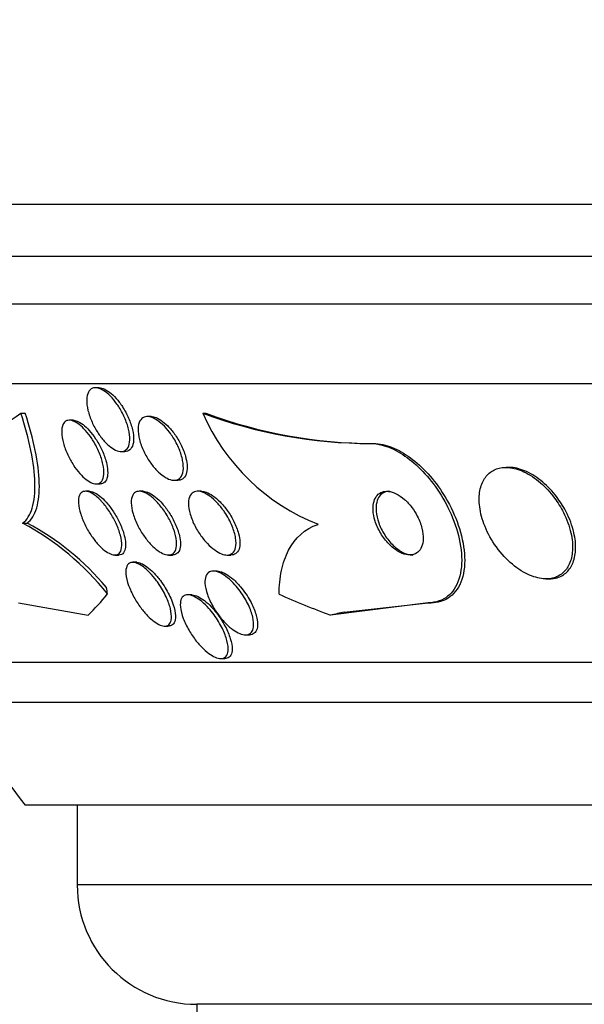
# Model space of a CAD drawing. Units: millimetres. Extents: x 0 to 1408, y 0 to 1210.
# Drawn here: x 577 to 584, y 518 to 531 of the extents above; entities that cross this region are included whole.
import ezdxf
from ezdxf import colors
from ezdxf.entities.mleader import LeaderData, LeaderLine
from ezdxf.math import Vec2, Vec3

# ---------------------------------------------------------------- set-up
doc = ezdxf.new("R2010")
doc.units = ezdxf.units.MM
doc.layers.add('DV5_Défaut', color=7, linetype='Continuous')
doc.layers.add('Défaut', color=7, linetype='Continuous')

# ---------------------------------------------------------------- blocks, each defined once
blk = doc.blocks.new('_DOT')
at = {"color": 0}
blk.add_line((0, 0), (-1, 0), dxfattribs=at)
at = {"color": 0, "const_width": 0.333}
blk.add_lwpolyline([(-0.1665, 0, 1), (0.1665, 0, 1)], format="xyb", close=True, dxfattribs=at)
blk = doc.blocks.new('SE4')
at = {"layer": 'DV5_Défaut', "color": 7, "linetype": 'Continuous'}
for p, q in [((626.914, 528.515), (573.247, 528.515)), ((626.669, 527.865), (573.492, 527.865)), ((626.426, 527.265), (573.734, 527.265)), ((625.986, 526.265), (574.175, 526.265)), ((578.355, 526.215), (578.309, 526.215)), ((577.372, 525.896), (577.426, 525.896)), ((579.008, 525.853), (578.961, 525.853)), ((579.655, 525.896), (579.692, 525.896)), ((578.029, 525.807), (577.983, 525.807)), ((581.76, 525.515), (581.797, 525.515)), ((578.631, 525.415), (578.678, 525.415)), ((583.497, 525.215), (583.461, 525.215)), ((578.319, 525.007), (578.368, 525.007)), ((579.296, 525.053), (579.344, 525.053)), ((578.231, 524.915), (578.185, 524.915)), ((578.906, 524.915), (578.86, 524.915)), ((579.638, 524.915), (579.591, 524.915)), ((577.395, 524.515), (577.451, 524.515)), ((578.552, 524.115), (578.599, 524.115)), ((579.226, 524.115), (579.274, 524.115)), ((579.96, 524.115), (580.008, 524.115)), ((578.826, 524.023), (578.778, 524.023)), ((579.836, 523.912), (579.787, 523.912)), ((583.96, 523.815), (583.998, 523.815)), ((579.516, 523.615), (579.468, 523.615)), ((577.345, 523.515), (578.218, 523.361)), ((582.483, 523.515), (581.258, 523.361)), ((582.521, 523.515), (581.43, 523.395)), ((582.483, 523.515), (582.521, 523.515)), ((579.177, 523.223), (579.226, 523.223)), ((580.19, 523.112), (580.241, 523.112)), ((624.056, 522.765), (576.104, 522.765)), ((579.881, 522.815), (579.931, 522.815)), ((623.726, 522.265), (576.435, 522.265)), ((622.735, 520.973), (577.425, 520.973)), ((578.08, 520.973), (578.08, 519.973)), ((622.08, 519.973), (578.08, 519.973)), ((620.58, 518.473), (579.58, 518.473)), ((579.58, 518.473), (579.58, 517.623))]:
    blk.add_line(p, q, dxfattribs=at)
for centre, radius, start, end in [((576.247, 527.361), 1.847, 271.1844, 307.5098), ((582.074, 526.956), 2.641, 203.6557, 248.4125), ((581.773, 531.594), 6.079, 249.6051, 269.8736), ((581.81, 531.592), 6.077, 249.6013, 269.8739), ((575.756, 521.468), 3.46, 38.5814, 61.722), ((575.92, 521.616), 3.279, 39.5966, 62.1618), ((600.08, 538.265), 28.5, 214.1529, 217.3532), ((579.58, 519.973), 1.5, 180, 270)]:
    blk.add_arc(centre, radius, start, end, dxfattribs=at)
for centre, major_axis, ratio, start_param, end_param in [((577.056, 538.265), (0, -15.463), 0.282189, 0.269604, 0.327863), ((577.983, 522.565), (0, 1.999), 0.282189, -1.011597, -0.963749), ((584.372, 538.265), (0, -15.463), 0.756061, -0.32732, -0.269604), ((582.709, 511.515), (0, 12), 0.756061, 0.141393, 0.160569)]:
    blk.add_ellipse(centre, major_axis=major_axis, ratio=ratio, start_param=start_param, end_param=end_param, dxfattribs=at)
for points, knots in [([(578.617, 525.951), (578.645, 525.904), (578.67, 525.854), (578.689, 525.805), (578.709, 525.755), (578.723, 525.706), (578.732, 525.66), (578.74, 525.614), (578.742, 525.57), (578.738, 525.533), (578.734, 525.499), (578.723, 525.47), (578.707, 525.45), (578.693, 525.432), (578.673, 525.42), (578.65, 525.416), (578.63, 525.413), (578.605, 525.416), (578.58, 525.425), (578.555, 525.434), (578.528, 525.449), (578.502, 525.469), (578.474, 525.49), (578.446, 525.516), (578.42, 525.545), (578.391, 525.577), (578.363, 525.613), (578.338, 525.652), (578.311, 525.694), (578.286, 525.739), (578.266, 525.784), (578.244, 525.833), (578.227, 525.883), (578.215, 525.93), (578.203, 525.978), (578.198, 526.024), (578.199, 526.064), (578.2, 526.102), (578.207, 526.136), (578.22, 526.161), (578.232, 526.184), (578.25, 526.2), (578.271, 526.209), (578.29, 526.216), (578.314, 526.217), (578.338, 526.211), (578.362, 526.205), (578.388, 526.193), (578.415, 526.176), (578.442, 526.159), (578.469, 526.136), (578.496, 526.109), (578.524, 526.081), (578.552, 526.047), (578.578, 526.011), (578.591, 525.992), (578.605, 525.972), (578.617, 525.951)], [0, 0, 0, 0, 0.062327, 0.062327, 0.062327, 0.124642, 0.124642, 0.124642, 0.186836, 0.186836, 0.186836, 0.244558, 0.244558, 0.244558, 0.295953, 0.295953, 0.295953, 0.342808, 0.342808, 0.342808, 0.388547, 0.388547, 0.388547, 0.436307, 0.436307, 0.436307, 0.488336, 0.488336, 0.488336, 0.545625, 0.545625, 0.545625, 0.607217, 0.607217, 0.607217, 0.669797, 0.669797, 0.669797, 0.728899, 0.728899, 0.728899, 0.781882, 0.781882, 0.781882, 0.829706, 0.829706, 0.829706, 0.875496, 0.875496, 0.875496, 0.922449, 0.922449, 0.922449, 0.973027, 0.973027, 0.973027, 1, 1, 1, 1]), ([(578.353, 526.215), (578.359, 526.215), (578.365, 526.214), (578.371, 526.214), (578.394, 526.21), (578.419, 526.201), (578.445, 526.186), (578.472, 526.171), (578.499, 526.15), (578.526, 526.125), (578.554, 526.099), (578.582, 526.067), (578.608, 526.033), (578.622, 526.015), (578.635, 525.997), (578.647, 525.978)], [0, 0, 0, 0, 0.065604, 0.065604, 0.065604, 0.321272, 0.321272, 0.321272, 0.580156, 0.580156, 0.580156, 0.856953, 0.856953, 0.856953, 1, 1, 1, 1]), ([(578.647, 525.978), (578.677, 525.932), (578.703, 525.883), (578.724, 525.834), (578.745, 525.785), (578.762, 525.735), (578.773, 525.688), (578.784, 525.641), (578.789, 525.595), (578.787, 525.556), (578.785, 525.519), (578.777, 525.486), (578.763, 525.463), (578.75, 525.441), (578.732, 525.426), (578.71, 525.419), (578.701, 525.416), (578.691, 525.415), (578.68, 525.415)], [0, 0, 0, 0, 0.193406, 0.193406, 0.193406, 0.386629, 0.386629, 0.386629, 0.582057, 0.582057, 0.582057, 0.765896, 0.765896, 0.765896, 0.930078, 0.930078, 0.930078, 1, 1, 1, 1]), ([(577.395, 524.515), (577.45, 524.556), (577.49, 524.619), (577.542, 524.791), (577.553, 524.898), (577.546, 525.143), (577.528, 525.282), (577.468, 525.576), (577.425, 525.734), (577.372, 525.896)], [0, 0, 0, 0, 0.25, 0.25, 0.5, 0.5, 0.75, 0.75, 1, 1, 1, 1]), ([(577.451, 524.515), (577.505, 524.556), (577.546, 524.619), (577.597, 524.792), (577.608, 524.898), (577.601, 525.143), (577.583, 525.282), (577.523, 525.576), (577.48, 525.734), (577.426, 525.896)], [0, 0, 0, 0, 0.25, 0.25, 0.5, 0.5, 0.75, 0.75, 1, 1, 1, 1]), ([(579.281, 525.595), (579.311, 525.549), (579.337, 525.498), (579.358, 525.448), (579.379, 525.398), (579.394, 525.348), (579.403, 525.301), (579.412, 525.255), (579.414, 525.21), (579.409, 525.173), (579.405, 525.139), (579.394, 525.11), (579.377, 525.089), (579.362, 525.071), (579.342, 525.059), (579.319, 525.055), (579.297, 525.051), (579.273, 525.053), (579.246, 525.062), (579.221, 525.07), (579.193, 525.084), (579.166, 525.103), (579.137, 525.123), (579.107, 525.148), (579.08, 525.177), (579.049, 525.208), (579.02, 525.244), (578.993, 525.283), (578.964, 525.325), (578.937, 525.371), (578.915, 525.417), (578.892, 525.466), (578.873, 525.517), (578.861, 525.565), (578.849, 525.613), (578.843, 525.66), (578.844, 525.701), (578.845, 525.739), (578.853, 525.773), (578.867, 525.798), (578.879, 525.821), (578.897, 525.838), (578.919, 525.846), (578.939, 525.854), (578.963, 525.855), (578.989, 525.85), (579.013, 525.845), (579.04, 525.834), (579.067, 525.818), (579.095, 525.801), (579.124, 525.779), (579.152, 525.753), (579.182, 525.725), (579.212, 525.691), (579.239, 525.656), (579.254, 525.636), (579.268, 525.616), (579.281, 525.595)], [0, 0, 0, 0, 0.063193, 0.063193, 0.063193, 0.126413, 0.126413, 0.126413, 0.188788, 0.188788, 0.188788, 0.245719, 0.245719, 0.245719, 0.29589, 0.29589, 0.29589, 0.341793, 0.341793, 0.341793, 0.38716, 0.38716, 0.38716, 0.435162, 0.435162, 0.435162, 0.487989, 0.487989, 0.487989, 0.546435, 0.546435, 0.546435, 0.609108, 0.609108, 0.609108, 0.672083, 0.672083, 0.672083, 0.730579, 0.730579, 0.730579, 0.782363, 0.782363, 0.782363, 0.829118, 0.829118, 0.829118, 0.874367, 0.874367, 0.874367, 0.921389, 0.921389, 0.921389, 0.972607, 0.972607, 0.972607, 1, 1, 1, 1]), ([(579.006, 525.853), (579.02, 525.853), (579.034, 525.851), (579.049, 525.847), (579.075, 525.839), (579.102, 525.826), (579.129, 525.808), (579.158, 525.79), (579.187, 525.765), (579.215, 525.737), (579.246, 525.707), (579.275, 525.672), (579.302, 525.634), (579.331, 525.593), (579.358, 525.548), (579.38, 525.502), (579.404, 525.454), (579.424, 525.403), (579.438, 525.355), (579.448, 525.319), (579.454, 525.284), (579.458, 525.251)], [0, 0, 0, 0, 0.079998, 0.079998, 0.079998, 0.214038, 0.214038, 0.214038, 0.354879, 0.354879, 0.354879, 0.509173, 0.509173, 0.509173, 0.679875, 0.679875, 0.679875, 0.863973, 0.863973, 0.863973, 1, 1, 1, 1]), ([(578.281, 525.548), (578.31, 525.501), (578.336, 525.45), (578.356, 525.401), (578.377, 525.352), (578.393, 525.302), (578.403, 525.256), (578.413, 525.21), (578.417, 525.165), (578.415, 525.128), (578.412, 525.093), (578.403, 525.063), (578.389, 525.042), (578.376, 525.024), (578.357, 525.012), (578.335, 525.009), (578.315, 525.005), (578.292, 525.009), (578.267, 525.019), (578.244, 525.028), (578.218, 525.043), (578.192, 525.063), (578.166, 525.084), (578.139, 525.11), (578.113, 525.139), (578.085, 525.17), (578.058, 525.206), (578.033, 525.243), (578.006, 525.285), (577.981, 525.33), (577.961, 525.374), (577.938, 525.423), (577.919, 525.472), (577.907, 525.519), (577.893, 525.567), (577.885, 525.614), (577.885, 525.655), (577.884, 525.694), (577.889, 525.728), (577.901, 525.754), (577.912, 525.777), (577.928, 525.794), (577.949, 525.802), (577.967, 525.809), (577.989, 525.809), (578.013, 525.803), (578.036, 525.797), (578.061, 525.784), (578.087, 525.767), (578.113, 525.75), (578.139, 525.726), (578.165, 525.7), (578.193, 525.671), (578.22, 525.638), (578.245, 525.603), (578.258, 525.585), (578.27, 525.567), (578.281, 525.548)], [0, 0, 0, 0, 0.06256, 0.06256, 0.06256, 0.12505, 0.12505, 0.12505, 0.188446, 0.188446, 0.188446, 0.247888, 0.247888, 0.247888, 0.300486, 0.300486, 0.300486, 0.347519, 0.347519, 0.347519, 0.392599, 0.392599, 0.392599, 0.439228, 0.439228, 0.439228, 0.490009, 0.490009, 0.490009, 0.546359, 0.546359, 0.546359, 0.607816, 0.607816, 0.607816, 0.67134, 0.67134, 0.67134, 0.732069, 0.732069, 0.732069, 0.786395, 0.786395, 0.786395, 0.83463, 0.83463, 0.83463, 0.879958, 0.879958, 0.879958, 0.92591, 0.92591, 0.92591, 0.975274, 0.975274, 0.975274, 1, 1, 1, 1]), ([(578.027, 525.807), (578.043, 525.807), (578.06, 525.804), (578.078, 525.797), (578.101, 525.788), (578.127, 525.773), (578.153, 525.753), (578.179, 525.733), (578.206, 525.708), (578.232, 525.679), (578.259, 525.648), (578.286, 525.612), (578.311, 525.575), (578.338, 525.534), (578.363, 525.489), (578.384, 525.445), (578.407, 525.397), (578.426, 525.347), (578.439, 525.301), (578.449, 525.267), (578.456, 525.233), (578.459, 525.203)], [0, 0, 0, 0, 0.101193, 0.101193, 0.101193, 0.234847, 0.234847, 0.234847, 0.372633, 0.372633, 0.372633, 0.522164, 0.522164, 0.522164, 0.687812, 0.687812, 0.687812, 0.868768, 0.868768, 0.868768, 1, 1, 1, 1]), ([(581.76, 525.515), (581.806, 525.515), (581.855, 525.508), (581.905, 525.495), (581.979, 525.476), (582.058, 525.441), (582.135, 525.395), (582.212, 525.348), (582.288, 525.289), (582.359, 525.221), (582.435, 525.149), (582.507, 525.066), (582.57, 524.979), (582.64, 524.881), (582.702, 524.776), (582.751, 524.671), (582.806, 524.554), (582.848, 524.433), (582.873, 524.318), (582.901, 524.194), (582.91, 524.073), (582.9, 523.965), (582.89, 523.858), (582.859, 523.76), (582.809, 523.685), (582.764, 523.617), (582.7, 523.565), (582.623, 523.538), (582.58, 523.523), (582.533, 523.515), (582.483, 523.515)], [0, 0, 0, 0, 0.058832, 0.058832, 0.058832, 0.147294, 0.147294, 0.147294, 0.236176, 0.236176, 0.236176, 0.331935, 0.331935, 0.331935, 0.439067, 0.439067, 0.439067, 0.559206, 0.559206, 0.559206, 0.68894, 0.68894, 0.68894, 0.818419, 0.818419, 0.818419, 0.935457, 0.935457, 0.935457, 1, 1, 1, 1]), ([(581.797, 525.515), (581.816, 525.515), (581.837, 525.514), (581.858, 525.511), (581.931, 525.503), (582.01, 525.478), (582.089, 525.44), (582.165, 525.403), (582.243, 525.352), (582.316, 525.292), (582.393, 525.229), (582.466, 525.154), (582.533, 525.075), (582.606, 524.986), (582.672, 524.889), (582.727, 524.79), (582.79, 524.678), (582.84, 524.562), (582.875, 524.449), (582.914, 524.325), (582.937, 524.202), (582.941, 524.088), (582.945, 523.972), (582.93, 523.863), (582.893, 523.773), (582.859, 523.689), (582.806, 523.619), (582.736, 523.575), (582.676, 523.536), (582.602, 523.515), (582.521, 523.515)], [0, 0, 0, 0, 0.025248, 0.025248, 0.025248, 0.115481, 0.115481, 0.115481, 0.203311, 0.203311, 0.203311, 0.295923, 0.295923, 0.295923, 0.398564, 0.398564, 0.398564, 0.514121, 0.514121, 0.514121, 0.641295, 0.641295, 0.641295, 0.772465, 0.772465, 0.772465, 0.895248, 0.895248, 0.895248, 1, 1, 1, 1]), ([(578.459, 525.203), (578.464, 525.164), (578.464, 525.129), (578.458, 525.099), (578.453, 525.069), (578.441, 525.045), (578.425, 525.029), (578.41, 525.015), (578.39, 525.007), (578.368, 525.007)], [0, 0, 0, 0, 0.343486, 0.343486, 0.343486, 0.6891, 0.6891, 0.6891, 1, 1, 1, 1]), ([(579.458, 525.251), (579.461, 525.214), (579.459, 525.179), (579.452, 525.15), (579.445, 525.12), (579.433, 525.096), (579.415, 525.079), (579.399, 525.064), (579.378, 525.055), (579.354, 525.053), (579.351, 525.053), (579.348, 525.053), (579.345, 525.053)], [0, 0, 0, 0, 0.329063, 0.329063, 0.329063, 0.660067, 0.660067, 0.660067, 0.963904, 0.963904, 0.963904, 1, 1, 1, 1]), ([(584.069, 524.83), (584.017, 524.9), (583.957, 524.966), (583.893, 525.022), (583.828, 525.078), (583.756, 525.126), (583.685, 525.16), (583.621, 525.19), (583.555, 525.208), (583.494, 525.214), (583.439, 525.218), (583.386, 525.212), (583.341, 525.195), (583.296, 525.179), (583.257, 525.152), (583.225, 525.118), (583.192, 525.083), (583.167, 525.038), (583.15, 524.988), (583.131, 524.932), (583.123, 524.869), (583.124, 524.803), (583.125, 524.729), (583.138, 524.65), (583.162, 524.57), (583.188, 524.484), (583.227, 524.395), (583.277, 524.311), (583.327, 524.225), (583.391, 524.142), (583.462, 524.07), (583.528, 524.003), (583.603, 523.943), (583.68, 523.9), (583.747, 523.862), (583.817, 523.835), (583.882, 523.823), (583.94, 523.812), (583.996, 523.813), (584.045, 523.824), (584.092, 523.835), (584.134, 523.856), (584.169, 523.886), (584.205, 523.916), (584.234, 523.955), (584.254, 524.001), (584.277, 524.051), (584.29, 524.109), (584.294, 524.17), (584.299, 524.24), (584.292, 524.316), (584.274, 524.392), (584.255, 524.477), (584.223, 524.565), (584.18, 524.65), (584.149, 524.712), (584.111, 524.773), (584.069, 524.83)], [0, 0, 0, 0, 0.055695, 0.055695, 0.055695, 0.111784, 0.111784, 0.111784, 0.162139, 0.162139, 0.162139, 0.20741, 0.20741, 0.20741, 0.251615, 0.251615, 0.251615, 0.298273, 0.298273, 0.298273, 0.349939, 0.349939, 0.349939, 0.407938, 0.407938, 0.407938, 0.471453, 0.471453, 0.471453, 0.536596, 0.536596, 0.536596, 0.597415, 0.597415, 0.597415, 0.65011, 0.65011, 0.65011, 0.696142, 0.696142, 0.696142, 0.739867, 0.739867, 0.739867, 0.785328, 0.785328, 0.785328, 0.835472, 0.835472, 0.835472, 0.892, 0.892, 0.892, 0.954553, 0.954553, 0.954553, 1, 1, 1, 1]), ([(584.075, 524.87), (584.022, 524.936), (583.961, 524.998), (583.896, 525.05), (583.832, 525.102), (583.761, 525.145), (583.691, 525.173), (583.628, 525.199), (583.564, 525.214), (583.505, 525.215), (583.502, 525.215), (583.499, 525.215), (583.496, 525.215)], [0, 0, 0, 0, 0.337587, 0.337587, 0.337587, 0.677523, 0.677523, 0.677523, 0.983981, 0.983981, 0.983981, 1, 1, 1, 1]), ([(578.401, 524.771), (578.434, 524.734), (578.466, 524.691), (578.494, 524.646), (578.522, 524.602), (578.548, 524.555), (578.568, 524.51), (578.591, 524.46), (578.609, 524.41), (578.621, 524.363), (578.634, 524.316), (578.64, 524.271), (578.639, 524.233), (578.638, 524.197), (578.63, 524.167), (578.616, 524.147), (578.603, 524.129), (578.585, 524.118), (578.563, 524.116), (578.544, 524.113), (578.521, 524.118), (578.497, 524.128), (578.473, 524.138), (578.448, 524.154), (578.422, 524.173), (578.396, 524.194), (578.369, 524.22), (578.343, 524.248), (578.314, 524.279), (578.287, 524.315), (578.261, 524.352), (578.233, 524.393), (578.206, 524.438), (578.184, 524.482), (578.159, 524.531), (578.139, 524.581), (578.124, 524.628), (578.108, 524.678), (578.099, 524.725), (578.096, 524.766), (578.094, 524.805), (578.098, 524.84), (578.109, 524.866), (578.119, 524.888), (578.135, 524.904), (578.156, 524.911), (578.174, 524.917), (578.196, 524.916), (578.22, 524.909), (578.243, 524.902), (578.268, 524.889), (578.293, 524.871), (578.319, 524.854), (578.345, 524.83), (578.371, 524.804), (578.381, 524.794), (578.391, 524.783), (578.401, 524.771)], [0, 0, 0, 0, 0.058864, 0.058864, 0.058864, 0.117438, 0.117438, 0.117438, 0.181129, 0.181129, 0.181129, 0.246394, 0.246394, 0.246394, 0.307204, 0.307204, 0.307204, 0.359839, 0.359839, 0.359839, 0.405844, 0.405844, 0.405844, 0.449571, 0.449571, 0.449571, 0.49503, 0.49503, 0.49503, 0.545157, 0.545157, 0.545157, 0.601672, 0.601672, 0.601672, 0.664268, 0.664268, 0.664268, 0.729576, 0.729576, 0.729576, 0.791769, 0.791769, 0.791769, 0.846335, 0.846335, 0.846335, 0.893676, 0.893676, 0.893676, 0.937678, 0.937678, 0.937678, 0.982412, 0.982412, 0.982412, 1, 1, 1, 1]), ([(578.23, 524.915), (578.233, 524.915), (578.236, 524.915), (578.238, 524.915), (578.259, 524.913), (578.283, 524.905), (578.308, 524.892), (578.332, 524.879), (578.358, 524.86), (578.384, 524.837), (578.411, 524.813), (578.438, 524.785), (578.464, 524.754), (578.493, 524.719), (578.52, 524.681), (578.545, 524.642), (578.573, 524.597), (578.598, 524.551), (578.618, 524.505), (578.641, 524.455), (578.659, 524.405), (578.671, 524.359), (578.68, 524.324), (578.685, 524.29), (578.687, 524.26)], [0, 0, 0, 0, 0.0162873, 0.0162873, 0.0162873, 0.1401372, 0.1401372, 0.1401372, 0.2613554, 0.2613554, 0.2613554, 0.3897843, 0.3897843, 0.3897843, 0.5324879, 0.5324879, 0.5324879, 0.6929928, 0.6929928, 0.6929928, 0.8686553, 0.8686553, 0.8686553, 1, 1, 1, 1]), ([(579.088, 524.774), (579.123, 524.736), (579.156, 524.692), (579.185, 524.647), (579.215, 524.602), (579.241, 524.554), (579.262, 524.507), (579.285, 524.457), (579.303, 524.406), (579.314, 524.359), (579.325, 524.312), (579.329, 524.267), (579.326, 524.229), (579.323, 524.195), (579.313, 524.166), (579.297, 524.146), (579.283, 524.129), (579.264, 524.119), (579.241, 524.116), (579.22, 524.113), (579.196, 524.117), (579.171, 524.127), (579.146, 524.136), (579.119, 524.151), (579.092, 524.17), (579.064, 524.19), (579.035, 524.216), (579.008, 524.244), (578.978, 524.276), (578.948, 524.312), (578.921, 524.35), (578.891, 524.392), (578.864, 524.438), (578.841, 524.483), (578.816, 524.533), (578.795, 524.584), (578.781, 524.632), (578.766, 524.681), (578.758, 524.729), (578.758, 524.77), (578.757, 524.808), (578.764, 524.842), (578.777, 524.867), (578.789, 524.888), (578.806, 524.904), (578.828, 524.911), (578.847, 524.917), (578.87, 524.916), (578.895, 524.91), (578.919, 524.903), (578.945, 524.891), (578.972, 524.874), (578.999, 524.857), (579.027, 524.834), (579.054, 524.808), (579.066, 524.797), (579.077, 524.786), (579.088, 524.774)], [0, 0, 0, 0, 0.060367, 0.060367, 0.060367, 0.120482, 0.120482, 0.120482, 0.185023, 0.185023, 0.185023, 0.249554, 0.249554, 0.249554, 0.30825, 0.30825, 0.30825, 0.358781, 0.358781, 0.358781, 0.403809, 0.403809, 0.403809, 0.447745, 0.447745, 0.447745, 0.494287, 0.494287, 0.494287, 0.546059, 0.546059, 0.546059, 0.604325, 0.604325, 0.604325, 0.668027, 0.668027, 0.668027, 0.732984, 0.732984, 0.732984, 0.793318, 0.793318, 0.793318, 0.845702, 0.845702, 0.845702, 0.891788, 0.891788, 0.891788, 0.935715, 0.935715, 0.935715, 0.981296, 0.981296, 0.981296, 1, 1, 1, 1]), ([(578.906, 524.915), (578.907, 524.915), (578.909, 524.915), (578.911, 524.915), (578.932, 524.914), (578.957, 524.907), (578.983, 524.894), (579.009, 524.882), (579.037, 524.864), (579.063, 524.842), (579.092, 524.819), (579.121, 524.79), (579.149, 524.759), (579.179, 524.724), (579.208, 524.686), (579.234, 524.645), (579.263, 524.6), (579.289, 524.553), (579.311, 524.506), (579.333, 524.456), (579.351, 524.405), (579.362, 524.357), (579.37, 524.322), (579.375, 524.288), (579.375, 524.257)], [0, 0, 0, 0, 0.00929, 0.00929, 0.00929, 0.130616, 0.130616, 0.130616, 0.252012, 0.252012, 0.252012, 0.382487, 0.382487, 0.382487, 0.528262, 0.528262, 0.528262, 0.691569, 0.691569, 0.691569, 0.867776, 0.867776, 0.867776, 1, 1, 1, 1]), ([(579.929, 524.654), (579.967, 524.598), (580, 524.537), (580.024, 524.477), (580.045, 524.426), (580.06, 524.375), (580.067, 524.329), (580.074, 524.284), (580.075, 524.242), (580.067, 524.208), (580.06, 524.178), (580.046, 524.153), (580.027, 524.137), (580.01, 524.123), (579.988, 524.116), (579.964, 524.115), (579.941, 524.114), (579.915, 524.12), (579.889, 524.13), (579.861, 524.141), (579.833, 524.157), (579.805, 524.178), (579.774, 524.2), (579.743, 524.227), (579.714, 524.258), (579.681, 524.292), (579.65, 524.331), (579.622, 524.371), (579.591, 524.416), (579.564, 524.464), (579.541, 524.512), (579.518, 524.563), (579.499, 524.615), (579.488, 524.663), (579.477, 524.711), (579.473, 524.756), (579.478, 524.795), (579.481, 524.829), (579.492, 524.858), (579.509, 524.879), (579.524, 524.897), (579.544, 524.909), (579.567, 524.913), (579.589, 524.917), (579.614, 524.915), (579.64, 524.907), (579.666, 524.899), (579.694, 524.885), (579.722, 524.868), (579.751, 524.848), (579.782, 524.824), (579.811, 524.796), (579.843, 524.765), (579.874, 524.729), (579.902, 524.692), (579.911, 524.679), (579.92, 524.667), (579.929, 524.654)], [0, 0, 0, 0, 0.076653, 0.076653, 0.076653, 0.141884, 0.141884, 0.141884, 0.204507, 0.204507, 0.204507, 0.259494, 0.259494, 0.259494, 0.306954, 0.306954, 0.306954, 0.350868, 0.350868, 0.350868, 0.395502, 0.395502, 0.395502, 0.444095, 0.444095, 0.444095, 0.498754, 0.498754, 0.498754, 0.559856, 0.559856, 0.559856, 0.624942, 0.624942, 0.624942, 0.688619, 0.688619, 0.688619, 0.745511, 0.745511, 0.745511, 0.794556, 0.794556, 0.794556, 0.839047, 0.839047, 0.839047, 0.88322, 0.88322, 0.88322, 0.930473, 0.930473, 0.930473, 0.983192, 0.983192, 0.983192, 1, 1, 1, 1]), ([(579.637, 524.915), (579.656, 524.915), (579.677, 524.911), (579.699, 524.903), (579.726, 524.894), (579.754, 524.878), (579.782, 524.859), (579.813, 524.838), (579.843, 524.812), (579.872, 524.783), (579.904, 524.75), (579.935, 524.712), (579.963, 524.673), (579.995, 524.629), (580.023, 524.582), (580.046, 524.535), (580.071, 524.485), (580.091, 524.433), (580.104, 524.384), (580.114, 524.347), (580.12, 524.311), (580.121, 524.279)], [0, 0, 0, 0, 0.1025175, 0.1025175, 0.1025175, 0.2273337, 0.2273337, 0.2273337, 0.3620254, 0.3620254, 0.3620254, 0.5128504, 0.5128504, 0.5128504, 0.6818187, 0.6818187, 0.6818187, 0.8636414, 0.8636414, 0.8636414, 1, 1, 1, 1]), ([(582.279, 524.712), (582.251, 524.749), (582.219, 524.783), (582.186, 524.813), (582.152, 524.842), (582.116, 524.867), (582.08, 524.885), (582.047, 524.901), (582.014, 524.911), (581.984, 524.914), (581.955, 524.917), (581.928, 524.914), (581.905, 524.905), (581.881, 524.897), (581.861, 524.882), (581.844, 524.864), (581.826, 524.844), (581.813, 524.818), (581.804, 524.789), (581.794, 524.757), (581.791, 524.719), (581.792, 524.68), (581.794, 524.636), (581.803, 524.589), (581.818, 524.541), (581.834, 524.49), (581.858, 524.437), (581.888, 524.388), (581.916, 524.339), (581.952, 524.292), (581.992, 524.252), (582.027, 524.216), (582.066, 524.184), (582.106, 524.161), (582.139, 524.141), (582.174, 524.126), (582.207, 524.12), (582.237, 524.114), (582.265, 524.114), (582.29, 524.119), (582.315, 524.125), (582.337, 524.136), (582.355, 524.152), (582.375, 524.169), (582.39, 524.191), (582.401, 524.217), (582.413, 524.247), (582.419, 524.281), (582.421, 524.317), (582.422, 524.359), (582.417, 524.404), (582.405, 524.45), (582.393, 524.5), (582.373, 524.552), (582.347, 524.602), (582.328, 524.64), (582.305, 524.677), (582.279, 524.712)], [0, 0, 0, 0, 0.051388, 0.051388, 0.051388, 0.103114, 0.103114, 0.103114, 0.150265, 0.150265, 0.150265, 0.194217, 0.194217, 0.194217, 0.238944, 0.238944, 0.238944, 0.287603, 0.287603, 0.287603, 0.342297, 0.342297, 0.342297, 0.403482, 0.403482, 0.403482, 0.46883, 0.46883, 0.46883, 0.532917, 0.532917, 0.532917, 0.590047, 0.590047, 0.590047, 0.638952, 0.638952, 0.638952, 0.683123, 0.683123, 0.683123, 0.727062, 0.727062, 0.727062, 0.774316, 0.774316, 0.774316, 0.82733, 0.82733, 0.82733, 0.88703, 0.88703, 0.88703, 0.951732, 0.951732, 0.951732, 1, 1, 1, 1]), ([(582, 524.915), (581.975, 524.915), (581.952, 524.91), (581.932, 524.901), (581.909, 524.891), (581.89, 524.875), (581.874, 524.855), (581.857, 524.833), (581.845, 524.806), (581.838, 524.776), (581.83, 524.742), (581.827, 524.703), (581.831, 524.662), (581.835, 524.617), (581.846, 524.568), (581.863, 524.519), (581.881, 524.468), (581.907, 524.416), (581.938, 524.367), (581.969, 524.319), (582.006, 524.274), (582.046, 524.235), (582.081, 524.202), (582.12, 524.172), (582.159, 524.152), (582.192, 524.134), (582.226, 524.122), (582.258, 524.117), (582.269, 524.116), (582.279, 524.115), (582.289, 524.115)], [0, 0, 0, 0, 0.078336, 0.078336, 0.078336, 0.168421, 0.168421, 0.168421, 0.267127, 0.267127, 0.267127, 0.37831, 0.37831, 0.37831, 0.502249, 0.502249, 0.502249, 0.633335, 0.633335, 0.633335, 0.760079, 0.760079, 0.760079, 0.871785, 0.871785, 0.871785, 0.96755, 0.96755, 0.96755, 1, 1, 1, 1]), ([(584.001, 523.815), (584.037, 523.815), (584.072, 523.82), (584.104, 523.83), (584.149, 523.844), (584.189, 523.868), (584.222, 523.899), (584.256, 523.932), (584.283, 523.975), (584.301, 524.022), (584.322, 524.075), (584.332, 524.136), (584.333, 524.2), (584.335, 524.272), (584.324, 524.35), (584.303, 524.429), (584.28, 524.515), (584.244, 524.604), (584.197, 524.689), (584.162, 524.751), (584.121, 524.813), (584.075, 524.87)], [0, 0, 0, 0, 0.090486, 0.090486, 0.090486, 0.219553, 0.219553, 0.219553, 0.355267, 0.355267, 0.355267, 0.505873, 0.505873, 0.505873, 0.675709, 0.675709, 0.675709, 0.862519, 0.862519, 0.862519, 1, 1, 1, 1]), ([(580.614, 523.623), (580.614, 523.728), (580.623, 523.827), (580.662, 524.012), (580.692, 524.099), (580.813, 524.328), (580.937, 524.443), (581.102, 524.5)], [0, 0, 0, 0, 0.25, 0.25, 0.5, 0.5, 1, 1, 1, 1]), ([(578.687, 524.26), (578.689, 524.227), (578.686, 524.197), (578.678, 524.174), (578.67, 524.15), (578.656, 524.132), (578.637, 524.123), (578.627, 524.118), (578.615, 524.115), (578.601, 524.115)], [0, 0, 0, 0, 0.389228, 0.389228, 0.389228, 0.781218, 0.781218, 0.781218, 1, 1, 1, 1]), ([(579.375, 524.257), (579.376, 524.225), (579.371, 524.196), (579.362, 524.173), (579.352, 524.151), (579.337, 524.133), (579.317, 524.124), (579.305, 524.118), (579.291, 524.115), (579.276, 524.115)], [0, 0, 0, 0, 0.38154, 0.38154, 0.38154, 0.765545, 0.765545, 0.765545, 1, 1, 1, 1]), ([(580.121, 524.279), (580.122, 524.245), (580.118, 524.214), (580.11, 524.189), (580.101, 524.164), (580.086, 524.144), (580.067, 524.131), (580.05, 524.12), (580.03, 524.115), (580.008, 524.115)], [0, 0, 0, 0, 0.3515, 0.3515, 0.3515, 0.705238, 0.705238, 0.705238, 1, 1, 1, 1]), ([(579.096, 523.764), (579.134, 523.708), (579.169, 523.648), (579.195, 523.59), (579.219, 523.539), (579.237, 523.488), (579.249, 523.442), (579.26, 523.395), (579.265, 523.352), (579.262, 523.316), (579.259, 523.29), (579.252, 523.267), (579.239, 523.251), (579.227, 523.235), (579.209, 523.225), (579.188, 523.223), (579.168, 523.221), (579.145, 523.225), (579.12, 523.235), (579.097, 523.245), (579.071, 523.26), (579.045, 523.279), (579.018, 523.299), (578.99, 523.324), (578.963, 523.352), (578.933, 523.383), (578.904, 523.418), (578.877, 523.454), (578.846, 523.496), (578.817, 523.541), (578.792, 523.585), (578.765, 523.635), (578.742, 523.686), (578.725, 523.734), (578.707, 523.785), (578.695, 523.834), (578.692, 523.876), (578.688, 523.915), (578.692, 523.95), (578.704, 523.976), (578.714, 523.998), (578.73, 524.013), (578.751, 524.019), (578.769, 524.024), (578.792, 524.023), (578.816, 524.016), (578.839, 524.009), (578.864, 523.996), (578.89, 523.979), (578.916, 523.962), (578.944, 523.939), (578.97, 523.913), (578.999, 523.885), (579.028, 523.853), (579.055, 523.818), (579.069, 523.801), (579.083, 523.783), (579.096, 523.764)], [0, 0, 0, 0, 0.075701, 0.075701, 0.075701, 0.141522, 0.141522, 0.141522, 0.207995, 0.207995, 0.207995, 0.257376, 0.257376, 0.257376, 0.307109, 0.307109, 0.307109, 0.351454, 0.351454, 0.351454, 0.393852, 0.393852, 0.393852, 0.438572, 0.438572, 0.438572, 0.488745, 0.488745, 0.488745, 0.54624, 0.54624, 0.54624, 0.610644, 0.610644, 0.610644, 0.677881, 0.677881, 0.677881, 0.74094, 0.74094, 0.74094, 0.79477, 0.79477, 0.79477, 0.840548, 0.840548, 0.840548, 0.883119, 0.883119, 0.883119, 0.926978, 0.926978, 0.926978, 0.975429, 0.975429, 0.975429, 1, 1, 1, 1]), ([(578.824, 524.022), (578.841, 524.022), (578.86, 524.018), (578.88, 524.01), (578.904, 524.001), (578.929, 523.986), (578.955, 523.967), (578.982, 523.948), (579.01, 523.923), (579.037, 523.895), (579.067, 523.865), (579.096, 523.83), (579.123, 523.794), (579.145, 523.765), (579.165, 523.734), (579.184, 523.703)], [0, 0, 0, 0, 0.169603, 0.169603, 0.169603, 0.369173, 0.369173, 0.369173, 0.578646, 0.578646, 0.578646, 0.812505, 0.812505, 0.812505, 1, 1, 1, 1]), ([(580.124, 523.66), (580.165, 523.605), (580.2, 523.546), (580.228, 523.488), (580.252, 523.436), (580.271, 523.384), (580.282, 523.336), (580.293, 523.289), (580.296, 523.245), (580.291, 523.209), (580.287, 523.183), (580.278, 523.16), (580.265, 523.144), (580.251, 523.128), (580.232, 523.117), (580.209, 523.114), (580.189, 523.11), (580.165, 523.113), (580.139, 523.121), (580.113, 523.129), (580.086, 523.143), (580.059, 523.161), (580.029, 523.179), (579.999, 523.203), (579.97, 523.23), (579.937, 523.261), (579.905, 523.296), (579.876, 523.333), (579.842, 523.375), (579.811, 523.42), (579.785, 523.466), (579.755, 523.517), (579.731, 523.57), (579.714, 523.62), (579.696, 523.67), (579.685, 523.72), (579.683, 523.763), (579.682, 523.796), (579.685, 523.825), (579.694, 523.849), (579.704, 523.873), (579.719, 523.892), (579.739, 523.902), (579.757, 523.911), (579.78, 523.914), (579.805, 523.911), (579.828, 523.908), (579.854, 523.899), (579.881, 523.886), (579.908, 523.872), (579.937, 523.852), (579.966, 523.83), (579.997, 523.805), (580.028, 523.775), (580.057, 523.742), (580.081, 523.716), (580.103, 523.689), (580.124, 523.66)], [0, 0, 0, 0, 0.075507, 0.075507, 0.075507, 0.142559, 0.142559, 0.142559, 0.208003, 0.208003, 0.208003, 0.255163, 0.255163, 0.255163, 0.302604, 0.302604, 0.302604, 0.345746, 0.345746, 0.345746, 0.388248, 0.388248, 0.388248, 0.434088, 0.434088, 0.434088, 0.486127, 0.486127, 0.486127, 0.545787, 0.545787, 0.545787, 0.611761, 0.611761, 0.611761, 0.678842, 0.678842, 0.678842, 0.729616, 0.729616, 0.729616, 0.780781, 0.780781, 0.780781, 0.825964, 0.825964, 0.825964, 0.868361, 0.868361, 0.868361, 0.912325, 0.912325, 0.912325, 0.961126, 0.961126, 0.961126, 1, 1, 1, 1]), ([(579.834, 523.912), (579.846, 523.912), (579.858, 523.911), (579.871, 523.908), (579.895, 523.902), (579.922, 523.89), (579.949, 523.875), (579.978, 523.858), (580.007, 523.837), (580.036, 523.812), (580.068, 523.784), (580.1, 523.751), (580.129, 523.716), (580.153, 523.688), (580.176, 523.657), (580.197, 523.626)], [0, 0, 0, 0, 0.110705, 0.110705, 0.110705, 0.321521, 0.321521, 0.321521, 0.544617, 0.544617, 0.544617, 0.795042, 0.795042, 0.795042, 1, 1, 1, 1]), ([(579.184, 523.703), (579.219, 523.646), (579.249, 523.585), (579.271, 523.529), (579.29, 523.478), (579.303, 523.428), (579.309, 523.385), (579.315, 523.344), (579.313, 523.306), (579.303, 523.278), (579.296, 523.258), (579.285, 523.242), (579.269, 523.233), (579.257, 523.226), (579.244, 523.223), (579.228, 523.223)], [0, 0, 0, 0, 0.263106, 0.263106, 0.263106, 0.496952, 0.496952, 0.496952, 0.721101, 0.721101, 0.721101, 0.882222, 0.882222, 0.882222, 1, 1, 1, 1]), ([(579.797, 523.363), (579.837, 523.308), (579.873, 523.249), (579.902, 523.191), (579.927, 523.14), (579.947, 523.088), (579.959, 523.04), (579.972, 522.993), (579.977, 522.948), (579.973, 522.911), (579.97, 522.885), (579.963, 522.862), (579.95, 522.846), (579.938, 522.83), (579.92, 522.819), (579.898, 522.816), (579.878, 522.813), (579.854, 522.817), (579.829, 522.825), (579.805, 522.834), (579.778, 522.848), (579.752, 522.865), (579.723, 522.884), (579.694, 522.908), (579.666, 522.935), (579.634, 522.965), (579.603, 522.999), (579.574, 523.035), (579.541, 523.077), (579.51, 523.122), (579.484, 523.167), (579.454, 523.217), (579.429, 523.269), (579.41, 523.319), (579.391, 523.37), (579.378, 523.42), (579.375, 523.464), (579.372, 523.497), (579.374, 523.527), (579.382, 523.552), (579.39, 523.576), (579.404, 523.595), (579.423, 523.605), (579.44, 523.614), (579.462, 523.617), (579.487, 523.613), (579.509, 523.61), (579.534, 523.601), (579.56, 523.587), (579.587, 523.572), (579.615, 523.553), (579.642, 523.531), (579.673, 523.506), (579.703, 523.476), (579.731, 523.444), (579.754, 523.419), (579.777, 523.391), (579.797, 523.363)], [0, 0, 0, 0, 0.07519, 0.07519, 0.07519, 0.14237, 0.14237, 0.14237, 0.209229, 0.209229, 0.209229, 0.257227, 0.257227, 0.257227, 0.305561, 0.305561, 0.305561, 0.348826, 0.348826, 0.348826, 0.390686, 0.390686, 0.390686, 0.435433, 0.435433, 0.435433, 0.486198, 0.486198, 0.486198, 0.544794, 0.544794, 0.544794, 0.610505, 0.610505, 0.610505, 0.678574, 0.678574, 0.678574, 0.730703, 0.730703, 0.730703, 0.783281, 0.783281, 0.783281, 0.829052, 0.829052, 0.829052, 0.871126, 0.871126, 0.871126, 0.914197, 0.914197, 0.914197, 0.961797, 0.961797, 0.961797, 1, 1, 1, 1]), ([(579.515, 523.615), (579.518, 523.615), (579.521, 523.615), (579.524, 523.615), (579.546, 523.613), (579.57, 523.606), (579.596, 523.593), (579.622, 523.581), (579.65, 523.563), (579.677, 523.542), (579.706, 523.519), (579.736, 523.491), (579.765, 523.461), (579.786, 523.438), (579.807, 523.414), (579.827, 523.388)], [0, 0, 0, 0, 0.0352347, 0.0352347, 0.0352347, 0.2800811, 0.2800811, 0.2800811, 0.5265143, 0.5265143, 0.5265143, 0.7961888, 0.7961888, 0.7961888, 1, 1, 1, 1]), ([(580.197, 523.626), (580.235, 523.57), (580.268, 523.51), (580.293, 523.453), (580.315, 523.401), (580.33, 523.349), (580.338, 523.303), (580.345, 523.259), (580.345, 523.218), (580.336, 523.187), (580.329, 523.164), (580.318, 523.145), (580.302, 523.132), (580.287, 523.119), (580.266, 523.112), (580.243, 523.112), (580.242, 523.112), (580.242, 523.112), (580.242, 523.112)], [0, 0, 0, 0, 0.2522415, 0.2522415, 0.2522415, 0.4780811, 0.4780811, 0.4780811, 0.6919956, 0.6919956, 0.6919956, 0.8444376, 0.8444376, 0.8444376, 0.9975965, 0.9975965, 0.9975965, 1, 1, 1, 1]), ([(579.827, 523.388), (579.869, 523.335), (579.907, 523.276), (579.937, 523.218), (579.964, 523.167), (579.986, 523.115), (580.001, 523.067), (580.017, 523.018), (580.025, 522.971), (580.024, 522.931), (580.024, 522.902), (580.018, 522.877), (580.008, 522.857), (579.997, 522.838), (579.98, 522.824), (579.959, 522.818), (579.951, 522.816), (579.942, 522.815), (579.933, 522.815)], [0, 0, 0, 0, 0.229785, 0.229785, 0.229785, 0.432624, 0.432624, 0.432624, 0.639354, 0.639354, 0.639354, 0.790752, 0.790752, 0.790752, 0.943344, 0.943344, 0.943344, 1, 1, 1, 1])]:
    blk.add_open_spline(points, degree=3, knots=knots, dxfattribs=at)

msp = doc.modelspace()

# ---------------------------------------------------------------- block references
at = {"layer": 'Défaut'}
msp.add_blockref('SE4', (0, 0), dxfattribs=at)

# ---------------------------------------------------------------- leaders
at = {"layer": 'Défaut', "color": 7, "linetype": 'Continuous'}
ml = msp.add_multileader_mtext('Standard', dxfattribs=at)
ml.set_content('{\\pxsm0.9;\\fSolid Edge ISO|b1||i0||c0|p34;\\W1.;01/02/2018\\P}', color=256)
ml.set_leader_properties()
ml.set_arrow_properties(name='DOT')
ml.build(insert=Vec2(0, 0))
ml.multileader.update_dxf_attribs({"leader_type": 0, "dogleg_length": 0, "arrow_head_size": 12})
ctx = ml.context
ctx.base_point, ctx.char_height, ctx.arrow_head_size, ctx.landing_gap_size = Vec3(1139.374, 1202.905), 12, 12, 4.2
notes = []
notes.append((ctx, [(0, (0, 0, 0), (0, 0), (1, 0), 1, [])]))
ctx.mtext.insert = Vec3(1141.374, 1209.025)
for ctx, leaders in notes:
    for number, flags, end, landing, length, lines in leaders:
        leader = LeaderData()
        leader.index, (leader.has_last_leader_line, leader.has_dogleg_vector, leader.attachment_direction) = number, flags
        leader.last_leader_point, leader.dogleg_vector, leader.dogleg_length = Vec3(end), Vec3(landing), length
        for number, points, colour, breaks in lines:
            line = LeaderLine()
            line.index, line.vertices, line.color, line.breaks = number, Vec3.list(points), colors.encode_raw_color(colour), breaks
            leader.lines.append(line)
        ctx.leaders.append(leader)

doc.saveas('drawing.dxf')
